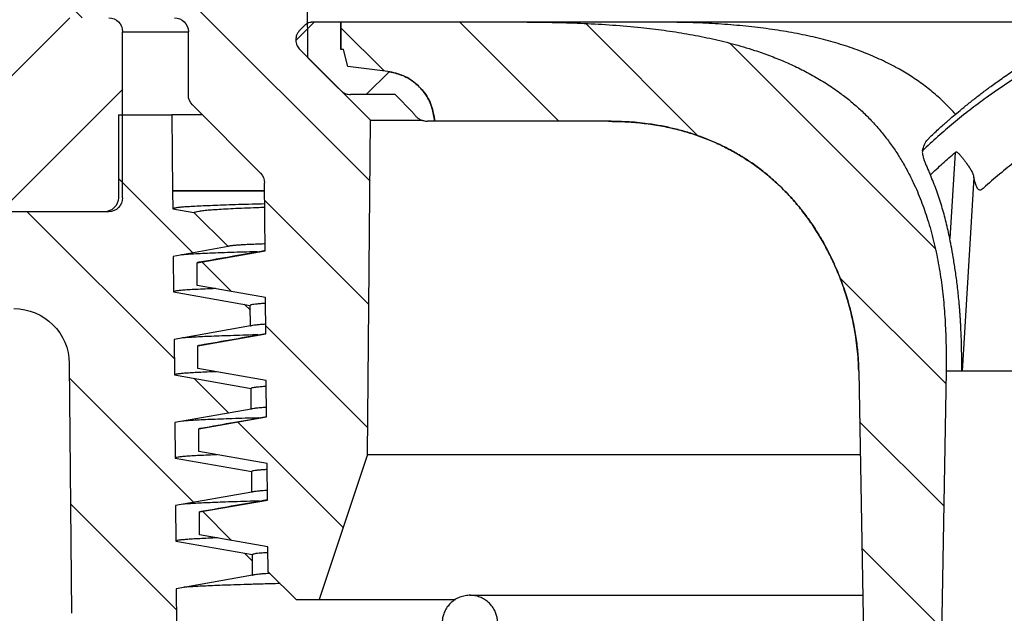
# Model space of a CAD drawing. Units: millimetres. Extents: x 20 to 4220, y -2870 to 3070.
# Drawn here: x 1975 to 2011, y 651 to 672 of the extents above; entities that cross this region are included whole.
import ezdxf

# ---------------------------------------------------------------- set-up
doc = ezdxf.new("R2010")
doc.units = ezdxf.units.MM
doc.layers.get('0').update_dxf_attribs({"lineweight": 15})
doc.layers.add('ARTICLE_NUMBER', color=7, linetype='Continuous')
pattern_1 = [(45, (-161.2392, 1087.7273), (-2.245064, 2.245064), [])]
pattern_2 = [(135, (-161.2392, 1087.7273), (-2.245064, -2.245064), [])]

# ---------------------------------------------------------------- blocks, each defined once
blk = doc.blocks.new('A$C8a512efa')
at = {"linetype": 'Continuous', "lineweight": 0}
h = blk.add_hatch(dxfattribs=at)
h.set_pattern_fill('ANSI31', style=0)
h.set_pattern_definition(pattern_1)
edge = h.paths.add_edge_path(flags=0)
edge.add_line((185.905, 1555.481), (183.998, 1553.574))
edge.add_line((183.998, 1553.574), (183.972, 1550.552))
edge.add_line((183.972, 1550.552), (181.702, 1548.282))
edge.add_line((181.702, 1548.282), (181.808, 1536.211))
edge.add_line((181.808, 1536.211), (183.551, 1530.981))
edge.add_line((183.551, 1530.981), (184.385, 1530.981))
edge.add_line((184.385, 1530.981), (185.402, 1531.981))
edge.add_line((185.402, 1531.981), (185.41, 1532.886))
edge.add_line((185.41, 1532.886), (187.878, 1533.321))
edge.add_line((187.878, 1533.321), (187.878, 1534.141))
edge.add_line((187.878, 1534.141), (185.425, 1534.573))
edge.add_line((185.425, 1534.573), (185.437, 1535.886))
edge.add_line((185.437, 1535.886), (187.904, 1536.321))
edge.add_line((187.904, 1536.321), (187.904, 1537.141))
edge.add_line((187.904, 1537.141), (185.451, 1537.573))
edge.add_line((185.451, 1537.573), (185.463, 1538.886))
edge.add_line((185.463, 1538.886), (187.93, 1539.321))
edge.add_line((187.93, 1539.321), (187.93, 1540.141))
edge.add_line((187.93, 1540.141), (185.477, 1540.573))
edge.add_line((185.477, 1540.573), (185.489, 1541.886))
edge.add_line((185.489, 1541.886), (187.956, 1542.321))
edge.add_line((187.956, 1542.321), (187.956, 1543.141))
edge.add_line((187.956, 1543.141), (185.504, 1543.573))
edge.add_line((185.504, 1543.573), (185.525, 1546.027))
edge.add_arc((186.025, 1546.023), 0.5, 135, 179.5, ccw=False)
edge.add_line((185.671, 1546.376), (188.129, 1548.834))
edge.add_arc((187.776, 1549.188), 0.5, 315, 360)
edge.add_line((188.276, 1549.188), (188.276, 1551.481))
edge.add_arc((188.776, 1551.481), 0.5, 90, 180, ccw=False)
edge.add_line((188.776, 1551.981), (194.151, 1551.981))
edge.add_line((194.151, 1551.981), (194.151, 1555.481))
edge.add_line((194.151, 1555.481), (190.892, 1555.481))
edge.add_arc((190.892, 1555.981), 0.5, 180.5, 270, ccw=False)
edge.add_line((190.392, 1555.976), (190.353, 1560.481))
edge.add_line((190.353, 1560.481), (191.034, 1560.481))
edge.add_arc((191.034, 1560.731), 0.25, 270, 301.0027)
edge.add_arc((190.133, 1562.231), 2, 301.0027, 418.9973)
edge.add_arc((191.034, 1563.731), 0.25, 58.9973, 90)
edge.add_line((191.034, 1563.981), (190.322, 1563.981))
edge.add_line((190.322, 1563.981), (190.318, 1564.485))
edge.add_arc((189.818, 1564.481), 0.5, 0.5, 90)
edge.add_line((189.818, 1564.981), (187.484, 1564.981))
edge.add_arc((187.484, 1564.481), 0.5, 90, 179.5)
edge.add_line((186.984, 1564.485), (186.91, 1555.976))
edge.add_arc((186.41, 1555.981), 0.5, 270, 359.5, ccw=False)
edge.add_line((186.41, 1555.481), (185.905, 1555.481))
h = blk.add_hatch(dxfattribs=at)
h.set_pattern_fill('ANSI31', style=0)
h.set_pattern_definition(pattern_1)
edge = h.paths.add_edge_path(flags=0)
edge.add_line((140.054, 1552.216), (135.748, 1552.216))
edge.add_spline(control_points=[(135.748, 1552.216), (135.459, 1552.216), (135.253, 1552.013), (135.248, 1551.724)], knot_values=[0, 0, 0, 0, 1, 1, 1, 1], weights=[1, 0.808443, 0.808443, 1], degree=3, periodic=0)
edge.add_line((135.248, 1551.724), (135.024, 1537.52))
edge.add_line((135.024, 1537.52), (132.773, 1537.52))
edge.add_line((132.773, 1537.52), (131.69, 1475.852))
edge.add_spline(control_points=[(131.69, 1475.852), (131.662, 1475.472), (131.604, 1474.688), (131.234, 1473.578), (130.671, 1472.559), (129.935, 1471.683), (129.046, 1470.962), (128.016, 1470.416), (126.9, 1470.066), (126.116, 1470.022), (125.735, 1470.001)], knot_values=[0, 0, 0, 0, 1.14689, 2.365501, 3.495497, 4.646355, 5.797214, 6.928292, 8.145832, 9.292748, 9.292748, 9.292748, 9.292748], weights=[1, 1, 1, 1, 1, 1, 1, 1, 1, 1, 1], degree=3, periodic=0)
edge.add_line((125.735, 1470.001), (114.857, 1470.001))
edge.add_spline(control_points=[(114.857, 1470.001), (114.263, 1470.022), (113.049, 1470.064), (111.007, 1470.453), (108.761, 1471.215), (106.436, 1472.498), (104.343, 1474.199), (102.589, 1476.248), (101.247, 1478.54), (100.427, 1480.765), (99.987, 1482.796), (99.913, 1484.008), (99.877, 1484.602)], knot_values=[0, 0, 0, 0, 1.789971, 3.654853, 6.238241, 8.903854, 11.612531, 14.321132, 16.986528, 19.569574, 21.434139, 23.223749, 23.223749, 23.223749, 23.223749], weights=[1, 1, 1, 1, 1, 1, 1, 1, 1, 1, 1, 1, 1], degree=3, periodic=0)
edge.add_line((99.877, 1484.602), (98.684, 1530.159))
edge.add_spline(control_points=[(98.684, 1530.159), (98.632, 1532.158), (96.633, 1532.105), (96.685, 1530.106)], knot_values=[0, 0, 0, 0, 1, 1, 1, 1], weights=[1, 0.333333, 0.333333, 1], degree=3, periodic=0)
edge.add_line((96.685, 1530.106), (97.878, 1484.552))
edge.add_spline(control_points=[(97.878, 1484.552), (97.959, 1483.532), (98.124, 1481.433), (99.122, 1478.338), (100.718, 1475.375), (102.928, 1472.74), (105.619, 1470.6), (108.623, 1469.082), (111.743, 1468.165), (113.846, 1468.055), (114.867, 1468.001)], knot_values=[0, 0, 0, 0, 3.079926, 6.338035, 9.726789, 13.184849, 16.642911, 20.031661, 23.28977, 26.369697, 26.369697, 26.369697, 26.369697], weights=[1, 1, 1, 1, 1, 1, 1, 1, 1, 1, 1], degree=3, periodic=0)
edge.add_line((114.867, 1468.001), (125.846, 1468.001))
edge.add_spline(control_points=[(125.846, 1468.001), (125.978, 1468.016), (126.483, 1468.072), (127.321, 1468.043), (128.554, 1468.728), (129.963, 1468.926), (131.074, 1470.296), (132.277, 1471.004), (132.819, 1472.685), (133.413, 1473.61), (133.695, 1474.825), (133.729, 1475.339), (133.759, 1475.788)], knot_values=[0, 0, 0, 0, 0.409592, 1.571009, 2.497317, 4.6996, 5.639518, 7.832641, 8.717597, 10.969971, 11.169491, 12.550994, 12.550994, 12.550994, 12.550994], weights=[1, 1, 1, 1, 1, 1, 1, 1, 1, 1, 1, 1, 1], degree=3, periodic=0)
edge.add_line((133.759, 1475.788), (134.849, 1533.52))
edge.add_spline(control_points=[(134.849, 1533.52), (134.862, 1534.168), (135.227, 1534.704), (135.827, 1534.95)], knot_values=[0, 0, 0, 0, 1, 1, 1, 1], weights=[1, 0.890687, 0.890687, 1], degree=3, periodic=0)
edge.add_spline(control_points=[(135.827, 1534.95), (135.885, 1534.974), (136.148, 1535.097), (136.549, 1535.45), (136.912, 1536.047), (136.965, 1536.502), (136.991, 1536.727)], knot_values=[0.596659, 0.596659, 0.596659, 0.596659, 0.790139, 1.489735, 2.188164, 2.874291, 2.874291, 2.874291, 2.874291], weights=[1, 1, 1, 1, 1, 1, 1], degree=3, periodic=0)
edge.add_line((136.991, 1536.727), (137.201, 1548.975))
edge.add_spline(control_points=[(137.201, 1548.975), (137.214, 1549.058), (137.239, 1549.224), (137.367, 1549.332), (137.431, 1549.387)], knot_values=[0, 0, 0, 0, 0.251989, 0.503983, 0.503983, 0.503983, 0.503983], weights=[1, 1, 1, 1, 1], degree=3, periodic=0)
edge.add_line((137.431, 1549.387), (137.701, 1549.466))
edge.add_line((137.701, 1549.466), (138.1, 1549.466))
edge.add_line((138.1, 1549.466), (138.371, 1549.387))
edge.add_spline(control_points=[(138.371, 1549.387), (138.435, 1549.332), (138.563, 1549.224), (138.588, 1549.058), (138.6, 1548.975)], knot_values=[0, 0, 0, 0, 0.251993, 0.503983, 0.503983, 0.503983, 0.503983], weights=[1, 1, 1, 1, 1], degree=3, periodic=0)
edge.add_line((138.6, 1548.975), (138.811, 1536.727))
edge.add_spline(control_points=[(138.811, 1536.727), (138.837, 1536.502), (138.89, 1536.047), (139.252, 1535.45), (139.654, 1535.097), (139.916, 1534.974), (139.975, 1534.95)], knot_values=[0, 0, 0, 0, 0.686127, 1.384556, 2.084152, 2.277632, 2.277632, 2.277632, 2.277632], weights=[1, 1, 1, 1, 1, 1, 1], degree=3, periodic=0)
edge.add_spline(control_points=[(139.975, 1534.95), (140.574, 1534.704), (140.94, 1534.168), (140.952, 1533.52)], knot_values=[0, 0, 0, 0, 1, 1, 1, 1], weights=[1, 0.890687, 0.890687, 1], degree=3, periodic=0)
edge.add_line((140.952, 1533.52), (142.042, 1475.788))
edge.add_spline(control_points=[(142.042, 1475.788), (142.073, 1475.339), (142.107, 1474.825), (142.389, 1473.61), (142.983, 1472.685), (143.524, 1471.004), (144.727, 1470.296), (145.838, 1468.926), (147.248, 1468.728), (148.481, 1468.043), (149.318, 1468.072), (149.824, 1468.016), (149.956, 1468.001)], knot_values=[0, 0, 0, 0, 1.381503, 1.581023, 3.833397, 4.718353, 6.911476, 7.851394, 10.053677, 10.979985, 12.141401, 12.550994, 12.550994, 12.550994, 12.550994], weights=[1, 1, 1, 1, 1, 1, 1, 1, 1, 1, 1, 1, 1], degree=3, periodic=0)
edge.add_line((149.956, 1468.001), (160.934, 1468.001))
edge.add_spline(control_points=[(160.934, 1468.001), (161.956, 1468.055), (164.059, 1468.165), (167.178, 1469.082), (170.182, 1470.6), (172.874, 1472.74), (175.084, 1475.375), (176.68, 1478.338), (177.678, 1481.433), (177.843, 1483.532), (177.923, 1484.552)], knot_values=[0, 0, 0, 0, 3.079927, 6.338036, 9.726786, 13.184848, 16.642908, 20.031662, 23.28977, 26.369697, 26.369697, 26.369697, 26.369697], weights=[1, 1, 1, 1, 1, 1, 1, 1, 1, 1, 1], degree=3, periodic=0)
edge.add_line((177.923, 1484.552), (179.116, 1530.106))
edge.add_spline(control_points=[(179.116, 1530.106), (179.169, 1532.105), (177.17, 1532.158), (177.117, 1530.159)], knot_values=[0, 0, 0, 0, 1, 1, 1, 1], weights=[1, 0.333333, 0.333333, 1], degree=3, periodic=0)
edge.add_line((177.117, 1530.159), (175.925, 1484.602))
edge.add_spline(control_points=[(175.925, 1484.602), (175.888, 1484.008), (175.815, 1482.796), (175.375, 1480.765), (174.555, 1478.54), (173.213, 1476.248), (171.459, 1474.199), (169.365, 1472.498), (167.04, 1471.215), (164.794, 1470.453), (162.753, 1470.064), (161.539, 1470.022), (160.944, 1470.001)], knot_values=[0, 0, 0, 0, 1.789611, 3.654176, 6.237222, 8.902618, 11.611219, 14.319896, 16.985509, 19.568896, 21.433778, 23.223749, 23.223749, 23.223749, 23.223749], weights=[1, 1, 1, 1, 1, 1, 1, 1, 1, 1, 1, 1, 1], degree=3, periodic=0)
edge.add_line((160.944, 1470.001), (150.067, 1470.001))
edge.add_spline(control_points=[(150.067, 1470.001), (149.686, 1470.022), (148.902, 1470.066), (147.785, 1470.416), (146.756, 1470.962), (145.867, 1471.683), (145.131, 1472.559), (144.568, 1473.578), (144.197, 1474.688), (144.14, 1475.472), (144.112, 1475.852)], knot_values=[0, 0, 0, 0, 1.146916, 2.364457, 3.495534, 4.646393, 5.797252, 6.927248, 8.145859, 9.292748, 9.292748, 9.292748, 9.292748], weights=[1, 1, 1, 1, 1, 1, 1, 1, 1, 1, 1], degree=3, periodic=0)
edge.add_line((144.112, 1475.852), (143.029, 1537.52))
edge.add_line((143.029, 1537.52), (140.777, 1537.52))
edge.add_line((140.777, 1537.52), (140.553, 1551.724))
edge.add_spline(control_points=[(140.553, 1551.724), (140.549, 1552.013), (140.343, 1552.216), (140.053, 1552.216)], knot_values=[0, 0, 0, 0, 1, 1, 1, 1], weights=[1, 0.808443, 0.808443, 1], degree=3, periodic=0)
h = blk.add_hatch(dxfattribs=at)
h.set_pattern_fill('ANSI31', style=0)
h.set_pattern_definition(pattern_1)
edge = h.paths.add_edge_path(flags=0)
edge.add_line((173.114, 1548.247), (179.388, 1548.247))
edge.add_spline(control_points=[(179.388, 1548.247), (179.421, 1548.457), (179.49, 1548.895), (179.871, 1549.467), (180.419, 1549.897), (180.862, 1549.998), (181.078, 1550.047)], knot_values=[0, 0, 0, 0, 0.645716, 1.341559, 2.046018, 2.716177, 2.716177, 2.716177, 2.716177], weights=[1, 1, 1, 1, 1, 1, 1], degree=3, periodic=0)
edge.add_line((181.078, 1550.047), (182.518, 1550.228))
edge.add_line((182.518, 1550.228), (182.682, 1550.84))
edge.add_line((182.682, 1550.84), (182.771, 1550.84))
edge.add_line((182.771, 1550.84), (182.771, 1551.825))
edge.add_line((182.771, 1551.825), (176.047, 1551.825))
edge.add_spline(control_points=[(176.047, 1551.825), (173.292, 1551.825), (170.464, 1551.664), (167.845, 1550.807), (166.758, 1550.451), (165.696, 1549.953), (164.774, 1549.276), (164.015, 1548.719), (163.341, 1548.025), (162.811, 1547.247), (162.283, 1546.471), (161.884, 1545.599), (161.603, 1544.704), (161.111, 1543.14), (160.944, 1541.471), (160.934, 1539.832), (160.933, 1539.63), (160.934, 1539.427), (160.938, 1539.225)], knot_values=[0, 0, 0, 0, 0.008264, 0.008264, 0.008264, 0.011669, 0.011669, 0.011669, 0.014468, 0.014468, 0.014468, 0.017253, 0.017253, 0.017253, 0.022137, 0.022137, 0.022137, 0.022735, 0.022735, 0.022735, 0.022735], weights=[1, 1, 1, 1, 1, 1, 1, 1, 1, 1, 1, 1, 1, 1, 1, 1, 1, 1, 1], degree=3, periodic=0)
edge.add_line((160.938, 1539.225), (161.898, 1484.216))
edge.add_line((161.898, 1484.216), (163.128, 1484.216))
edge.add_line((163.128, 1484.216), (164.088, 1539.225))
edge.add_spline(control_points=[(164.088, 1539.225), (164.098, 1539.769), (164.158, 1540.314), (164.262, 1540.848), (164.47, 1541.927), (164.858, 1542.987), (165.406, 1543.94), (165.967, 1544.914), (166.721, 1545.805), (167.611, 1546.492), (168.381, 1547.086), (169.275, 1547.543), (170.205, 1547.829), (171.141, 1548.118), (172.135, 1548.247), (173.114, 1548.247)], knot_values=[0, 0, 0, 0, 0.001633, 0.001633, 0.001633, 0.004962, 0.004962, 0.004962, 0.008383, 0.008383, 0.008383, 0.011331, 0.011331, 0.011331, 0.01429, 0.01429, 0.01429, 0.01429], weights=[1, 1, 1, 1, 1, 1, 1, 1, 1, 1, 1, 1, 1, 1, 1, 1], degree=3, periodic=0)
h = blk.add_hatch(dxfattribs=at)
h.set_pattern_fill('ANSI31', angle=90, style=0)
h.set_pattern_definition(pattern_2)
edge = h.paths.add_edge_path(flags=0)
edge.add_line((180.178, 1548.569), (180.818, 1549.21))
edge.add_line((180.818, 1549.21), (182.423, 1549.21))
edge.add_spline(control_points=[(182.423, 1549.21), (182.492, 1549.217), (182.624, 1549.232), (182.727, 1549.316), (182.777, 1549.357)], knot_values=[0, 0, 0, 0, 0.207576, 0.39935, 0.39935, 0.39935, 0.39935], weights=[1, 1, 1, 1, 1], degree=3, periodic=0)
edge.add_line((182.777, 1549.357), (184.252, 1550.832))
edge.add_spline(control_points=[(184.252, 1550.832), (184.295, 1550.886), (184.379, 1550.99), (184.392, 1551.122), (184.398, 1551.186)], knot_values=[0, 0, 0, 0, 0.207572, 0.399351, 0.399351, 0.399351, 0.399351], weights=[1, 1, 1, 1, 1], degree=3, periodic=0)
edge.add_spline(control_points=[(184.398, 1551.186), (184.392, 1551.249), (184.379, 1551.381), (184.295, 1551.485), (184.252, 1551.539)], knot_values=[0, 0, 0, 0, 0.191779, 0.399351, 0.399351, 0.399351, 0.399351], weights=[1, 1, 1, 1, 1], degree=3, periodic=0)
edge.add_line((184.252, 1551.539), (184.054, 1551.737))
edge.add_spline(control_points=[(184.054, 1551.737), (184.054, 1551.737), (184.054, 1551.737), (184.054, 1551.737), (184.024, 1551.761), (183.963, 1551.812), (183.883, 1551.82), (183.842, 1551.825)], knot_values=[-0.00011, -0.00011, -0.00011, -0.00011, 0, 0, 0, 0.115053, 0.239603, 0.239603, 0.239603, 0.239603], weights=[1, 1, 1, 1, 1, 1, 1, 1], degree=3, periodic=0)
edge.add_line((183.842, 1551.825), (182.771, 1551.825))
edge.add_line((182.771, 1551.825), (182.771, 1550.84))
edge.add_line((182.771, 1550.84), (182.682, 1550.84))
edge.add_line((182.682, 1550.84), (182.518, 1550.228))
edge.add_line((182.518, 1550.228), (181.078, 1550.047))
edge.add_spline(control_points=[(181.078, 1550.047), (180.862, 1549.998), (180.419, 1549.897), (179.871, 1549.467), (179.49, 1548.895), (179.421, 1548.456), (179.387, 1548.245), (179.387, 1548.245), (179.387, 1548.245), (179.387, 1548.245)], knot_values=[0, 0, 0, 0, 0.670159, 1.374618, 2.070461, 2.717689, 2.717689, 2.717689, 2.717837, 2.717837, 2.717837, 2.717837], weights=[1, 1, 1, 1, 1, 1, 1, 1, 1, 1], degree=3, periodic=0)
edge.add_line((179.387, 1548.245), (179.645, 1548.245))
edge.add_spline(control_points=[(179.645, 1548.245), (179.757, 1548.262), (179.98, 1548.295), (180.112, 1548.478), (180.178, 1548.569)], knot_values=[0, 0, 0, 0, 0.338474, 0.676954, 0.676954, 0.676954, 0.676954], weights=[1, 1, 1, 1, 1], degree=3, periodic=0)
h = blk.add_hatch(dxfattribs=at)
h.set_pattern_fill('ANSI31', angle=90, style=0)
h.set_pattern_definition(pattern_2)
edge = h.paths.add_edge_path(flags=0)
edge.add_arc((195.151, 1545.481), 0.5, 270, 360)
edge.add_line((195.651, 1545.481), (195.651, 1551.481))
edge.add_arc((195.151, 1551.481), 0.5, 0, 90)
edge.add_line((195.151, 1551.981), (191.151, 1551.981))
edge.add_arc((191.151, 1551.481), 0.5, 90, 180)
edge.add_line((190.651, 1551.481), (190.651, 1545.481))
edge.add_arc((191.151, 1545.481), 0.5, 180, 270)
edge.add_line((191.151, 1544.981), (195.151, 1544.981))
h = blk.add_hatch(dxfattribs=at)
h.set_pattern_fill('ANSI31', style=0)
h.set_pattern_definition(pattern_1)
edge = h.paths.add_edge_path(flags=0)
edge.add_line((185.936, 1529.6), (185.411, 1469.45))
edge.add_arc((183.411, 1469.468), 2, 345, 359.5, ccw=False)
edge.add_line((185.343, 1468.95), (180.725, 1451.713))
edge.add_arc((186.52, 1450.161), 6, 165, 179.5)
edge.add_line((180.52, 1450.213), (180.492, 1446.981))
edge.add_line((180.492, 1446.981), (179.942, 1446.981))
edge.add_line((179.942, 1446.981), (180.467, 1446.888))
edge.add_line((180.467, 1446.888), (180.467, 1445.573))
edge.add_line((180.467, 1445.573), (177.708, 1445.087))
edge.add_line((177.708, 1445.087), (177.702, 1444.371))
edge.add_line((177.702, 1444.371), (180.441, 1443.888))
edge.add_line((180.441, 1443.888), (180.441, 1442.573))
edge.add_line((180.441, 1442.573), (177.682, 1442.087))
edge.add_line((177.682, 1442.087), (177.676, 1441.371))
edge.add_line((177.676, 1441.371), (180.416, 1440.888))
edge.add_line((180.416, 1440.888), (180.416, 1439.573))
edge.add_line((180.416, 1439.573), (177.656, 1439.087))
edge.add_line((177.656, 1439.087), (177.65, 1438.371))
edge.add_line((177.65, 1438.371), (180.39, 1437.888))
edge.add_line((180.39, 1437.888), (180.39, 1436.573))
edge.add_line((180.39, 1436.573), (177.63, 1436.087))
edge.add_line((177.63, 1436.087), (177.624, 1435.481))
edge.add_line((177.624, 1435.481), (175.122, 1435.481))
edge.add_line((175.122, 1435.481), (174.877, 1435.231))
edge.add_line((174.877, 1435.231), (174.892, 1433.472))
edge.add_arc((175.892, 1433.481), 1, 180.5, 270)
edge.add_line((175.892, 1432.481), (176.342, 1432.481))
edge.add_arc((176.342, 1431.481), 1, 0.5, 90, ccw=False)
edge.add_line((177.342, 1431.49), (177.382, 1426.893))
edge.add_arc((183.382, 1426.946), 6, 180.5, 208.755)
edge.add_line((178.122, 1424.059), (188.127, 1405.826))
edge.add_arc((186.374, 1404.864), 2, 0.5, 28.755, ccw=False)
edge.add_line((188.374, 1404.881), (188.901, 1344.481))
edge.add_line((188.901, 1344.481), (191.293, 1344.481))
edge.add_line((191.293, 1344.481), (192.799, 1350.099))
edge.add_arc((189.901, 1350.876), 3, 345, 360)
edge.add_line((192.901, 1350.876), (192.901, 1404.943))
edge.add_arc((186.901, 1404.943), 6, 0, 28.755)
edge.add_line((192.161, 1407.829), (192.011, 1408.103))
edge.add_line((192.011, 1408.103), (189, 1467.118))
edge.add_arc((183.204, 1468.671), 6, 345, 359.5)
edge.add_line((189.204, 1468.619), (189.396, 1490.582))
edge.add_line((189.396, 1490.582), (189.596, 1490.58))
edge.add_line((189.596, 1490.58), (189.665, 1498.58))
edge.add_line((189.665, 1498.58), (189.465, 1498.582))
edge.add_line((189.465, 1498.582), (189.585, 1512.24))
edge.add_line((189.585, 1512.24), (189.785, 1512.238))
edge.add_line((189.785, 1512.238), (189.79, 1512.822))
edge.add_line((189.79, 1512.822), (189.59, 1512.824))
edge.add_line((189.59, 1512.824), (189.702, 1525.663))
edge.add_arc((191.702, 1525.645), 2, 135, 179.5, ccw=False)
edge.add_line((190.287, 1527.059), (191.615, 1528.387))
edge.add_arc((189.494, 1530.508), 3, 315, 359.5)
edge.add_line((192.494, 1530.482), (192.572, 1539.498))
edge.add_arc((194.572, 1539.481), 2, 90, 179.5, ccw=False)
edge.add_line((194.572, 1541.481), (196.251, 1541.481))
edge.add_arc((196.251, 1543.481), 2, 270, 360)
edge.add_line((198.251, 1543.481), (198.251, 1548.481))
edge.add_line((198.251, 1548.481), (195.801, 1548.481))
edge.add_line((195.801, 1548.481), (195.801, 1545.481))
edge.add_arc((195.301, 1545.481), 0.5, 270, 360, ccw=False)
edge.add_line((195.301, 1544.981), (191.301, 1544.981))
edge.add_arc((191.301, 1545.481), 0.5, 180, 270, ccw=False)
edge.add_line((190.801, 1545.481), (190.801, 1548.481))
edge.add_line((190.801, 1548.481), (188.875, 1548.481))
edge.add_line((188.875, 1548.481), (188.851, 1545.731))
edge.add_line((188.851, 1545.731), (188.845, 1545.725))
edge.add_line((188.845, 1545.725), (188.84, 1545.089))
edge.add_line((188.84, 1545.089), (188.074, 1544.954))
edge.add_line((188.074, 1544.954), (186.84, 1543.72))
edge.add_line((186.84, 1543.72), (188.821, 1543.37))
edge.add_line((188.821, 1543.37), (188.81, 1542.089))
edge.add_line((188.81, 1542.089), (186.041, 1541.601))
edge.add_line((186.041, 1541.601), (186.034, 1540.857))
edge.add_line((186.034, 1540.857), (188.79, 1540.37))
edge.add_line((188.79, 1540.37), (188.779, 1539.089))
edge.add_line((188.779, 1539.089), (186.015, 1538.602))
edge.add_line((186.015, 1538.602), (186.008, 1537.856))
edge.add_line((186.008, 1537.856), (188.763, 1537.371))
edge.add_line((188.763, 1537.371), (188.752, 1536.089))
edge.add_line((188.752, 1536.089), (185.988, 1535.602))
edge.add_line((185.988, 1535.602), (185.982, 1534.857))
edge.add_line((185.982, 1534.857), (188.741, 1534.371))
edge.add_line((188.741, 1534.371), (188.73, 1533.089))
edge.add_line((188.73, 1533.089), (185.962, 1532.601))
edge.add_line((185.962, 1532.601), (185.956, 1531.858))
edge.add_line((185.956, 1531.858), (188.72, 1531.37))
edge.add_line((188.72, 1531.37), (188.708, 1530.089))
edge.add_line((188.708, 1530.089), (185.936, 1529.6))
at = {"color": 7, "linetype": 'Continuous', "lineweight": 30}
for p, q in [((183.998, 1553.574), (183.972, 1550.552)), ((176.047, 1551.825), (182.771, 1551.825)), ((176.064, 1551.825), (182.771, 1551.825)), ((182.771, 1550.84), (182.771, 1551.825)), ((182.771, 1551.825), (183.842, 1551.825)), ((182.771, 1551.825), (182.771, 1550.84)), ((184.252, 1551.539), (184.054, 1551.737)), ((188.276, 1549.188), (188.276, 1551.481)), ((190.651, 1551.481), (188.276, 1551.481)), ((190.651, 1545.481), (190.651, 1551.481)), ((182.518, 1550.228), (182.682, 1550.84)), ((182.682, 1550.84), (182.771, 1550.84)), ((182.777, 1549.357), (184.252, 1550.832)), ((181.702, 1548.282), (183.972, 1550.552)), ((181.078, 1550.047), (182.518, 1550.228)), ((158.456, 1549.802), (159.201, 1549.3)), ((159.201, 1549.3), (159.485, 1549.098)), ((180.178, 1548.569), (180.818, 1549.21)), ((180.818, 1549.21), (182.423, 1549.21)), ((185.671, 1546.376), (188.129, 1548.834)), ((173.114, 1548.247), (172.986, 1548.243)), ((173.069, 1548.245), (179.387, 1548.245)), ((173.114, 1548.247), (179.388, 1548.247)), ((179.387, 1548.245), (179.645, 1548.245)), ((181.702, 1548.282), (179.829, 1548.282)), ((181.808, 1536.211), (181.702, 1548.282)), ((187.776, 1548.481), (188.875, 1548.481)), ((188.875, 1548.481), (188.851, 1545.731)), ((190.801, 1548.481), (188.875, 1548.481)), ((190.801, 1548.481), (190.801, 1545.481)), ((160.606, 1547.124), (160.596, 1547.132)), ((160.606, 1547.124), (160.803, 1544.009)), ((159.933, 1546.219), (160.362, 1539.225)), ((185.504, 1543.573), (185.525, 1546.027)), ((185.522, 1545.731), (188.851, 1545.731)), ((188.845, 1545.725), (188.84, 1545.089)), ((188.851, 1545.731), (188.845, 1545.725)), ((188.84, 1545.089), (188.074, 1544.954)), ((188.074, 1544.954), (186.84, 1543.72)), ((191.151, 1544.981), (195.151, 1544.981)), ((191.301, 1544.981), (195.301, 1544.981)), ((186.84, 1543.72), (188.821, 1543.37)), ((187.956, 1543.141), (185.504, 1543.573)), ((188.821, 1543.37), (188.81, 1542.089)), ((187.956, 1542.321), (187.956, 1543.141)), ((185.489, 1541.886), (187.956, 1542.321)), ((185.477, 1540.573), (185.489, 1541.886)), ((188.81, 1542.089), (186.041, 1541.601)), ((186.034, 1540.857), (186.041, 1541.601)), ((186.034, 1540.857), (188.79, 1540.37)), ((187.93, 1540.141), (185.477, 1540.573)), ((187.93, 1539.321), (187.93, 1540.141)), ((188.79, 1540.37), (188.779, 1539.089)), ((192.572, 1539.498), (192.494, 1530.482)), ((160.362, 1539.225), (160.938, 1539.225)), ((160.938, 1539.225), (161.898, 1484.216)), ((164.088, 1539.225), (163.128, 1484.216)), ((164.091, 1539.275), (164.088, 1539.225)), ((185.463, 1538.886), (187.93, 1539.321)), ((188.779, 1539.089), (186.015, 1538.602)), ((185.451, 1537.573), (185.463, 1538.886)), ((186.008, 1537.856), (186.015, 1538.602)), ((186.008, 1537.856), (188.763, 1537.371)), ((187.904, 1537.141), (185.451, 1537.573)), ((188.763, 1537.371), (188.752, 1536.089)), ((187.904, 1536.321), (187.904, 1537.141)), ((181.808, 1536.211), (164.036, 1536.211)), ((181.808, 1536.211), (183.551, 1530.981)), ((185.437, 1535.886), (187.904, 1536.321)), ((185.425, 1534.573), (185.437, 1535.886)), ((188.752, 1536.089), (185.988, 1535.602)), ((185.982, 1534.857), (185.988, 1535.602)), ((185.982, 1534.857), (188.741, 1534.371)), ((187.878, 1534.141), (185.425, 1534.573)), ((187.878, 1533.321), (187.878, 1534.141)), ((188.741, 1534.371), (188.73, 1533.089)), ((185.41, 1532.886), (187.878, 1533.321)), ((188.73, 1533.089), (185.962, 1532.601)), ((185.402, 1531.981), (185.41, 1532.886)), ((185.956, 1531.858), (185.962, 1532.601)), ((185.402, 1531.981), (184.385, 1530.981)), ((185.956, 1531.858), (188.72, 1531.37)), ((188.72, 1531.37), (188.708, 1530.089)), ((178.117, 1531.132), (163.947, 1531.132)), ((183.551, 1530.981), (178.642, 1530.981)), ((184.385, 1530.981), (183.551, 1530.981))]:
    blk.add_line(p, q, dxfattribs=at)
for centre, radius, start, end in [((188.776, 1551.481), 0.5, 90, 180), ((191.151, 1551.481), 0.5, 90, 180), ((187.776, 1549.188), 0.5, 315, 0), ((186.025, 1546.023), 0.5, 135, 179.5), ((191.151, 1545.481), 0.5, 180, 270), ((191.301, 1545.481), 0.5, 180, 270), ((194.572, 1539.481), 2, 90, 179.5)]:
    blk.add_arc(centre, radius, start, end, dxfattribs=at)
for points, knots in [([(161.513, 1547.68), (161.457, 1547.733), (161.341, 1547.843), (161.17, 1547.998), (161.014, 1548.139), (160.887, 1548.251), (160.739, 1548.38), (160.547, 1548.543), (160.28, 1548.764), (159.985, 1549.002), (159.673, 1549.244), (159.405, 1549.444), (159.172, 1549.614), (158.965, 1549.761), (158.74, 1549.918), (158.51, 1550.074), (158.297, 1550.215), (158.107, 1550.339), (157.937, 1550.447), (157.782, 1550.544), (157.636, 1550.634), (157.482, 1550.728), (157.307, 1550.832), (157.109, 1550.949), (156.876, 1551.082), (156.628, 1551.222), (156.373, 1551.361), (156.135, 1551.487), (155.915, 1551.602), (155.638, 1551.743), (155.27, 1551.925), (154.827, 1552.134), (154.375, 1552.339), (153.921, 1552.535), (153.464, 1552.724), (153.012, 1552.902), (152.656, 1553.036), (152.366, 1553.142), (152.142, 1553.222), (151.917, 1553.301), (151.706, 1553.373), (151.517, 1553.436), (151.327, 1553.498), (151.116, 1553.566), (150.861, 1553.646), (150.582, 1553.731), (150.291, 1553.817), (150.019, 1553.894), (149.771, 1553.963), (149.564, 1554.019), (149.39, 1554.065), (149.233, 1554.106), (149.054, 1554.152), (148.859, 1554.2), (148.646, 1554.252), (148.429, 1554.304), (148.206, 1554.355), (147.994, 1554.403), (147.808, 1554.444), (147.654, 1554.477), (147.524, 1554.505), (147.407, 1554.529), (147.295, 1554.552), (147.184, 1554.574), (147.061, 1554.599), (146.922, 1554.626), (146.762, 1554.657), (146.584, 1554.69), (146.382, 1554.727), (146.153, 1554.768), (145.912, 1554.809), (145.647, 1554.853), (145.371, 1554.897), (145.086, 1554.94), (144.824, 1554.978), (144.579, 1555.012), (144.329, 1555.046), (144.054, 1555.081), (143.758, 1555.117), (143.495, 1555.147), (143.271, 1555.172), (143.135, 1555.186), (143.059, 1555.194), (143.047, 1555.195)], [0, 0, 0, 0, 0.010959, 0.022881, 0.032892, 0.040991, 0.04718, 0.061038, 0.07709, 0.096876, 0.115447, 0.133769, 0.144981, 0.156907, 0.170356, 0.184568, 0.19695, 0.207291, 0.21739, 0.226057, 0.233714, 0.242398, 0.252393, 0.263715, 0.276754, 0.291734, 0.304888, 0.318433, 0.330303, 0.34089, 0.363918, 0.390426, 0.412663, 0.436743, 0.463295, 0.48557, 0.508453, 0.519612, 0.531344, 0.543685, 0.555073, 0.564346, 0.573357, 0.584805, 0.597357, 0.613164, 0.628394, 0.642631, 0.655458, 0.666904, 0.674724, 0.682466, 0.691219, 0.702352, 0.712739, 0.72402, 0.735979, 0.747149, 0.756783, 0.764635, 0.770905, 0.77682, 0.782591, 0.788219, 0.793887, 0.801523, 0.809633, 0.81849, 0.828848, 0.840752, 0.853662, 0.865901, 0.881497, 0.896071, 0.909622, 0.921691, 0.93367, 0.948014, 0.963784, 0.979091, 0.98845, 0.99808, 1, 1, 1, 1]), ([(145.567, 1551.848), (145.767, 1551.817), (146.222, 1551.748), (146.918, 1551.623), (147.641, 1551.479), (148.317, 1551.33), (148.946, 1551.178), (149.53, 1551.025), (150.072, 1550.873), (150.558, 1550.728), (150.989, 1550.591), (151.37, 1550.465), (151.719, 1550.345), (152.046, 1550.227), (152.364, 1550.109), (152.682, 1549.986), (153.003, 1549.857), (153.356, 1549.711), (153.741, 1549.544), (154.158, 1549.355), (154.578, 1549.156), (155, 1548.946), (155.424, 1548.724), (155.854, 1548.489), (156.297, 1548.234), (156.77, 1547.948), (157.275, 1547.623), (157.811, 1547.257), (158.368, 1546.849), (158.942, 1546.394), (159.367, 1546.041), (159.593, 1545.831), (159.629, 1545.797)], [0, 0, 0, 0, 0.040272, 0.091677, 0.140259, 0.186023, 0.228231, 0.267731, 0.30453, 0.338634, 0.36681, 0.392848, 0.41675, 0.438719, 0.460515, 0.482555, 0.504837, 0.52736, 0.556373, 0.585772, 0.615555, 0.645718, 0.676259, 0.707175, 0.739319, 0.773736, 0.812219, 0.853171, 0.896576, 0.942418, 0.990683, 1, 1, 1, 1]), ([(155.471, 1551.825), (155.535, 1551.825), (156.019, 1551.825), (156.9, 1551.825), (158.112, 1551.825), (159.287, 1551.825), (160.427, 1551.825), (161.53, 1551.825), (162.601, 1551.825), (163.648, 1551.825), (164.666, 1551.825), (165.653, 1551.825), (166.602, 1551.825), (167.512, 1551.825), (168.377, 1551.825), (169.196, 1551.825), (169.967, 1551.825), (170.699, 1551.825), (171.151, 1551.825), (171.377, 1551.825)], [0, 0, 0, 0, 0.009493, 0.071859, 0.134295, 0.19683, 0.258149, 0.319414, 0.380705, 0.442103, 0.504628, 0.567051, 0.62946, 0.69194, 0.75452, 0.815888, 0.877203, 0.938546, 1, 1, 1, 1]), ([(160.593, 1548.503), (160.716, 1548.634), (160.964, 1548.901), (161.371, 1549.264), (161.803, 1549.604), (162.262, 1549.915), (162.776, 1550.217), (163.35, 1550.504), (163.988, 1550.771), (164.661, 1551.005), (165.373, 1551.208), (166.124, 1551.38), (166.916, 1551.523), (167.742, 1551.637), (168.602, 1551.723), (169.497, 1551.783), (170.426, 1551.818), (171.056, 1551.822), (171.377, 1551.825)], [0, 0, 0, 0, 0.044562, 0.090139, 0.136206, 0.182984, 0.230674, 0.288294, 0.34769, 0.409081, 0.472652, 0.539921, 0.609745, 0.682225, 0.75744, 0.835449, 0.916293, 1, 1, 1, 1]), ([(176.047, 1551.825), (175.705, 1551.823), (175.02, 1551.819), (173.994, 1551.786), (172.968, 1551.727), (172.008, 1551.643), (171.113, 1551.536), (170.284, 1551.408), (169.461, 1551.248), (168.646, 1551.052), (167.929, 1550.84), (167.308, 1550.623), (166.781, 1550.412), (166.26, 1550.175), (165.749, 1549.908), (165.25, 1549.61), (164.802, 1549.303), (164.403, 1548.994), (164.051, 1548.688), (163.713, 1548.361), (163.392, 1548.01), (163.089, 1547.638), (162.81, 1547.254), (162.556, 1546.857), (162.326, 1546.452), (162.079, 1545.962), (161.831, 1545.381), (161.585, 1544.675), (161.377, 1543.923), (161.209, 1543.128), (161.085, 1542.318), (160.999, 1541.496), (160.949, 1540.665), (160.93, 1539.907), (160.935, 1539.427), (160.938, 1539.225)], [0, 0, 0, 0, 0.0447421, 0.0894986, 0.1342462, 0.1789761, 0.2154828, 0.2520436, 0.2885984, 0.3251122, 0.3615795, 0.3863099, 0.4110507, 0.4357757, 0.4610969, 0.4864373, 0.5117513, 0.5320456, 0.5523545, 0.5726471, 0.5935387, 0.6144483, 0.6353408, 0.6556283, 0.675931, 0.6962212, 0.7273503, 0.7584841, 0.7938667, 0.8292893, 0.8646899, 0.900957, 0.9372441, 0.9735203, 1, 1, 1, 1]), ([(171.377, 1551.825), (171.591, 1551.825), (172.018, 1551.825), (172.604, 1551.825), (173.149, 1551.825), (173.647, 1551.825), (174.101, 1551.825), (174.508, 1551.825), (174.869, 1551.825), (175.182, 1551.825), (175.448, 1551.825), (175.666, 1551.825), (175.836, 1551.825), (175.957, 1551.825), (176.033, 1551.825), (176.042, 1551.825), (176.047, 1551.825)], [0, 0, 0, 0, 0.071464, 0.142854, 0.214263, 0.285738, 0.357142, 0.428532, 0.5, 0.571445, 0.64283, 0.714248, 0.78573, 0.857132, 0.928525, 1, 1, 1, 1]), ([(184.054, 1551.737), (184.037, 1551.751), (184.003, 1551.779), (183.933, 1551.816), (183.877, 1551.821), (183.842, 1551.825)], [0, 0, 0, 0, 0.2833874, 0.5581579, 1, 1, 1, 1]), ([(184.252, 1551.539), (184.275, 1551.51), (184.321, 1551.454), (184.371, 1551.364), (184.39, 1551.272), (184.396, 1551.214), (184.398, 1551.186)], [0, 0, 0, 0, 0.283915, 0.559025, 0.776805, 1, 1, 1, 1]), ([(184.398, 1551.186), (184.395, 1551.149), (184.388, 1551.076), (184.358, 1550.978), (184.306, 1550.9), (184.27, 1550.855), (184.252, 1550.832)], [0, 0, 0, 0, 0.283204, 0.557807, 0.776246, 1, 1, 1, 1]), ([(181.078, 1550.047), (180.996, 1550.029), (180.834, 1549.992), (180.594, 1549.922), (180.366, 1549.822), (180.156, 1549.684), (179.967, 1549.519), (179.787, 1549.321), (179.627, 1549.09), (179.504, 1548.822), (179.433, 1548.536), (179.403, 1548.342), (179.387, 1548.245)], [0, 0, 0, 0, 0.093837, 0.186852, 0.279289, 0.372382, 0.46634, 0.560626, 0.671054, 0.780274, 0.889556, 1, 1, 1, 1]), ([(179.388, 1548.247), (179.401, 1548.329), (179.427, 1548.494), (179.481, 1548.737), (179.568, 1548.971), (179.691, 1549.188), (179.844, 1549.388), (180.03, 1549.58), (180.25, 1549.754), (180.51, 1549.893), (180.791, 1549.982), (180.982, 1550.026), (181.078, 1550.047)], [0, 0, 0, 0, 0.093771, 0.186732, 0.279209, 0.372386, 0.466395, 0.560672, 0.671023, 0.780156, 0.88948, 1, 1, 1, 1]), ([(182.777, 1549.357), (182.748, 1549.333), (182.692, 1549.287), (182.601, 1549.238), (182.509, 1549.219), (182.452, 1549.213), (182.423, 1549.21)], [0, 0, 0, 0, 0.283204, 0.557807, 0.776246, 1, 1, 1, 1]), ([(159.485, 1549.098), (159.685, 1548.951), (160.085, 1548.656), (160.667, 1548.186), (161.239, 1547.697), (161.606, 1547.353), (161.79, 1547.181)], [0, 0, 0, 0, 0.249418, 0.499242, 0.749445, 1, 1, 1, 1]), ([(164.088, 1539.225), (164.092, 1539.36), (164.101, 1539.632), (164.137, 1540.038), (164.189, 1540.444), (164.266, 1540.893), (164.374, 1541.381), (164.52, 1541.905), (164.696, 1542.426), (164.901, 1542.942), (165.137, 1543.449), (165.401, 1543.941), (165.692, 1544.415), (166.011, 1544.87), (166.362, 1545.31), (166.746, 1545.73), (167.163, 1546.129), (167.582, 1546.477), (167.998, 1546.778), (168.404, 1547.037), (168.829, 1547.274), (169.272, 1547.486), (169.733, 1547.674), (170.2, 1547.833), (170.672, 1547.964), (171.146, 1548.069), (171.712, 1548.163), (172.368, 1548.233), (172.866, 1548.242), (173.114, 1548.247)], [0, 0, 0, 0, 0.028621, 0.057243, 0.0860842, 0.1149257, 0.1531891, 0.1914802, 0.229744, 0.2690616, 0.3084094, 0.3477236, 0.3867315, 0.4257736, 0.4647763, 0.5052891, 0.5458482, 0.5863561, 0.6201551, 0.6539843, 0.6877834, 0.722705, 0.7576594, 0.7925842, 0.8267405, 0.8609231, 0.895084, 0.9475384, 1, 1, 1, 1]), ([(172.986, 1548.243), (172.81, 1548.24), (172.425, 1548.233), (171.839, 1548.178), (171.237, 1548.088), (170.662, 1547.964), (170.117, 1547.808), (169.6, 1547.624), (169.112, 1547.414), (168.648, 1547.178), (168.182, 1546.902), (167.717, 1546.581), (167.259, 1546.214), (166.834, 1545.819), (166.442, 1545.402), (166.082, 1544.964), (165.732, 1544.477), (165.398, 1543.942), (165.089, 1543.358), (164.823, 1542.762), (164.599, 1542.158), (164.418, 1541.555), (164.277, 1540.957), (164.176, 1540.37), (164.11, 1539.81), (164.097, 1539.446), (164.091, 1539.275)], [0, 0, 0, 0, 0.037489, 0.082342, 0.125585, 0.167391, 0.207925, 0.246649, 0.284437, 0.321419, 0.35771, 0.400155, 0.44192, 0.483126, 0.523868, 0.564213, 0.604203, 0.651741, 0.698782, 0.745275, 0.791139, 0.836262, 0.87973, 0.922213, 0.963558, 1, 1, 1, 1]), ([(180.178, 1548.569), (180.154, 1548.535), (180.106, 1548.469), (180.025, 1548.378), (179.92, 1548.305), (179.789, 1548.266), (179.694, 1548.252), (179.645, 1548.245)], [0, 0, 0, 0, 0.19259, 0.378407, 0.5574, 0.773609, 1, 1, 1, 1]), ([(161.789, 1547.181), (161.767, 1547.257), (161.721, 1547.411), (161.625, 1547.572), (161.538, 1547.649), (161.509, 1547.675)], [0, 0, 0, 0, 0.395017, 0.791833, 1, 1, 1, 1]), ([(161.79, 1547.181), (161.792, 1547.163), (161.797, 1547.128), (161.788, 1547.055), (161.768, 1546.967), (161.735, 1546.863), (161.691, 1546.745), (161.637, 1546.611), (161.574, 1546.466), (161.527, 1546.363), (161.503, 1546.312)], [0, 0, 0, 0, 0.122789, 0.242905, 0.362533, 0.483951, 0.610536, 0.73778, 0.869224, 1, 1, 1, 1]), ([(160.596, 1547.132), (160.593, 1547.133), (160.587, 1547.137), (160.572, 1547.139), (160.555, 1547.137), (160.536, 1547.127), (160.511, 1547.108), (160.48, 1547.079), (160.444, 1547.039), (160.406, 1546.995), (160.358, 1546.938), (160.301, 1546.867), (160.239, 1546.787), (160.172, 1546.695), (160.1, 1546.591), (160.028, 1546.472), (159.965, 1546.347), (159.944, 1546.263), (159.933, 1546.219)], [0, 0, 0, 0, 0.009194, 0.018335, 0.03782, 0.053781, 0.073154, 0.117828, 0.160037, 0.204199, 0.259165, 0.340493, 0.421716, 0.50283, 0.615125, 0.735366, 0.863628, 1, 1, 1, 1]), ([(161.503, 1546.312), (161.356, 1546.451), (161.063, 1546.728), (160.758, 1546.992), (160.606, 1547.124)], [0, 0, 0, 0, 0.49998, 1, 1, 1, 1]), ([(159.633, 1545.801), (159.647, 1545.788), (159.677, 1545.763), (159.722, 1545.761), (159.765, 1545.782), (159.806, 1545.829), (159.849, 1545.909), (159.894, 1546.034), (159.92, 1546.157), (159.933, 1546.219)], [0, 0, 0, 0, 0.111305, 0.232746, 0.357845, 0.478183, 0.601097, 0.797297, 1, 1, 1, 1]), ([(160.803, 1544.009), (160.845, 1544.207), (160.929, 1544.602), (161.09, 1545.185), (161.276, 1545.758), (161.428, 1546.127), (161.503, 1546.312)], [0, 0, 0, 0, 0.248487, 0.496956, 0.748489, 1, 1, 1, 1]), ([(185.522, 1545.725), (185.601, 1545.725), (185.849, 1545.725), (186.228, 1545.725), (186.659, 1545.725), (187.051, 1545.725), (187.405, 1545.725), (187.72, 1545.725), (187.996, 1545.725), (188.234, 1545.725), (188.434, 1545.725), (188.596, 1545.725), (188.704, 1545.725), (188.773, 1545.725), (188.814, 1545.725), (188.84, 1545.725), (188.844, 1545.725), (188.845, 1545.725)], [0, 0, 0, 0, 0.035664, 0.111876, 0.188619, 0.265378, 0.342121, 0.41819, 0.494273, 0.570342, 0.64694, 0.723552, 0.800149, 0.850079, 0.900009, 0.950004, 1, 1, 1, 1]), ([(188.074, 1544.954), (188.071, 1544.956), (188.064, 1544.958), (188.007, 1544.976), (187.91, 1544.999), (187.766, 1545.024), (187.569, 1545.045), (187.317, 1545.062), (187.015, 1545.081), (186.664, 1545.099), (186.262, 1545.117), (185.88, 1545.133), (185.615, 1545.143), (185.517, 1545.146)], [0, 0, 0, 0, 0.093315, 0.186693, 0.280074, 0.373416, 0.466702, 0.562163, 0.657696, 0.753252, 0.848785, 0.944246, 1, 1, 1, 1]), ([(185.518, 1545.262), (185.674, 1545.258), (186.009, 1545.249), (186.47, 1545.236), (186.914, 1545.221), (187.312, 1545.207), (187.667, 1545.192), (187.978, 1545.178), (188.243, 1545.163), (188.461, 1545.148), (188.63, 1545.134), (188.75, 1545.115), (188.826, 1545.094), (188.835, 1545.091), (188.84, 1545.089)], [0, 0, 0, 0, 0.071848, 0.155144, 0.238441, 0.321737, 0.405033, 0.490029, 0.575024, 0.66002, 0.745015, 0.830012, 0.915008, 1, 1, 1, 1]), ([(160.362, 1539.225), (160.362, 1539.225), (160.363, 1539.226), (160.364, 1539.232), (160.365, 1539.245), (160.366, 1539.269), (160.367, 1539.299), (160.368, 1539.329), (160.368, 1539.362), (160.368, 1539.396), (160.369, 1539.438), (160.369, 1539.482), (160.369, 1539.528), (160.37, 1539.582), (160.37, 1539.65), (160.371, 1539.738), (160.374, 1539.973), (160.383, 1540.348), (160.398, 1540.734), (160.413, 1540.993), (160.421, 1541.127), (160.43, 1541.26), (160.44, 1541.394), (160.451, 1541.528), (160.475, 1541.81), (160.517, 1542.222), (160.585, 1542.746), (160.657, 1543.216), (160.73, 1543.632), (160.78, 1543.889), (160.803, 1544.009)], [0, 0, 0, 0, 0.000869, 0.001898, 0.004639, 0.009921, 0.017249, 0.023743, 0.028772, 0.037571, 0.044925, 0.054802, 0.065301, 0.07299, 0.088739, 0.107077, 0.128004, 0.234474, 0.339856, 0.367463, 0.395104, 0.42278, 0.450492, 0.478239, 0.506021, 0.625954, 0.735277, 0.834023, 0.922241, 1, 1, 1, 1]), ([(185.506, 1543.818), (185.574, 1543.815), (185.748, 1543.809), (185.984, 1543.8), (186.22, 1543.789), (186.418, 1543.778), (186.58, 1543.766), (186.694, 1543.756), (186.77, 1543.746), (186.816, 1543.738), (186.842, 1543.729), (186.841, 1543.723), (186.84, 1543.72)], [0, 0, 0, 0, 0.074949, 0.189025, 0.303079, 0.417925, 0.532793, 0.647639, 0.735649, 0.823659, 0.911829, 1, 1, 1, 1]), ([(187.886, 1543.166), (187.474, 1543.239), (186.68, 1543.379), (185.886, 1543.519), (185.504, 1543.587)], [0, 0, 0, 0, 0.518304, 1, 1, 1, 1]), ([(185.793, 1543.536), (185.919, 1543.532), (186.214, 1543.524), (186.648, 1543.511), (187.097, 1543.495), (187.505, 1543.48), (187.861, 1543.464), (188.16, 1543.448), (188.388, 1543.434), (188.491, 1543.425), (188.534, 1543.421)], [0, 0, 0, 0, 0.09125, 0.21489, 0.352221, 0.489547, 0.626869, 0.764189, 0.901511, 1, 1, 1, 1]), ([(187.956, 1543.141), (187.953, 1543.146), (187.947, 1543.154), (187.901, 1543.163), (187.881, 1543.166)], [0, 0, 0, 0, 0.582721, 1, 1, 1, 1]), ([(187.302, 1542.205), (187.364, 1542.203), (187.565, 1542.195), (187.848, 1542.183), (188.151, 1542.167), (188.394, 1542.151), (188.583, 1542.136), (188.715, 1542.12), (188.796, 1542.105), (188.805, 1542.094), (188.81, 1542.089)], [0, 0, 0, 0, 0.060798, 0.196351, 0.331902, 0.467456, 0.600598, 0.73374, 0.866871, 1, 1, 1, 1]), ([(185.487, 1541.673), (185.503, 1541.672), (185.593, 1541.666), (185.72, 1541.656), (185.865, 1541.642), (185.965, 1541.628), (186.029, 1541.614), (186.037, 1541.605), (186.041, 1541.601)], [0, 0, 0, 0, 0.041053, 0.230758, 0.423028, 0.615379, 0.80773, 1, 1, 1, 1]), ([(186.034, 1540.857), (186.03, 1540.861), (186.023, 1540.871), (185.959, 1540.885), (185.859, 1540.899), (185.716, 1540.913), (185.589, 1540.923), (185.499, 1540.929), (185.481, 1540.93)], [0, 0, 0, 0, 0.191959, 0.383918, 0.57653, 0.769142, 0.9515, 1, 1, 1, 1]), ([(187.86, 1540.166), (187.448, 1540.239), (186.654, 1540.379), (185.86, 1540.519), (185.478, 1540.587)], [0, 0, 0, 0, 0.51834, 1, 1, 1, 1]), ([(185.766, 1540.536), (185.829, 1540.534), (186.068, 1540.528), (186.436, 1540.517), (186.874, 1540.502), (187.265, 1540.488), (187.613, 1540.474), (187.917, 1540.46), (188.174, 1540.446), (188.371, 1540.433), (188.463, 1540.425), (188.501, 1540.422)], [0, 0, 0, 0, 0.044163, 0.168181, 0.292196, 0.416212, 0.540231, 0.66426, 0.788283, 0.912298, 1, 1, 1, 1]), ([(187.93, 1540.141), (187.927, 1540.146), (187.921, 1540.154), (187.874, 1540.163), (187.855, 1540.166)], [0, 0, 0, 0, 0.582446, 1, 1, 1, 1]), ([(187.278, 1539.206), (187.386, 1539.201), (187.614, 1539.192), (187.905, 1539.179), (188.164, 1539.164), (188.378, 1539.15), (188.552, 1539.136), (188.682, 1539.12), (188.765, 1539.105), (188.774, 1539.094), (188.779, 1539.089)], [0, 0, 0, 0, 0.110934, 0.232633, 0.354326, 0.476012, 0.597695, 0.731793, 0.865895, 1, 1, 1, 1]), ([(185.461, 1538.673), (185.496, 1538.67), (185.6, 1538.664), (185.732, 1538.653), (185.86, 1538.64), (185.948, 1538.627), (186.004, 1538.615), (186.011, 1538.606), (186.015, 1538.602)], [0, 0, 0, 0, 0.0941387, 0.2779129, 0.4581651, 0.6384173, 0.8192087, 1, 1, 1, 1]), ([(187.833, 1537.166), (187.422, 1537.239), (186.628, 1537.379), (185.834, 1537.519), (185.451, 1537.587)], [0, 0, 0, 0, 0.518345, 1, 1, 1, 1]), ([(186.008, 1537.856), (186.003, 1537.862), (185.992, 1537.872), (185.909, 1537.888), (185.772, 1537.905), (185.621, 1537.918), (185.496, 1537.926), (185.454, 1537.929)], [0, 0, 0, 0, 0.2223932, 0.444912, 0.6674307, 0.889824, 1, 1, 1, 1]), ([(185.738, 1537.536), (185.902, 1537.532), (186.241, 1537.522), (186.698, 1537.508), (187.12, 1537.493), (187.493, 1537.478), (187.825, 1537.463), (188.109, 1537.448), (188.332, 1537.434), (188.435, 1537.425), (188.479, 1537.421)], [0, 0, 0, 0, 0.119767, 0.247642, 0.375511, 0.503372, 0.631232, 0.765181, 0.899133, 1, 1, 1, 1]), ([(187.904, 1537.141), (187.901, 1537.146), (187.895, 1537.154), (187.848, 1537.163), (187.829, 1537.166)], [0, 0, 0, 0, 0.5821712, 1, 1, 1, 1]), ([(187.251, 1536.206), (187.327, 1536.203), (187.53, 1536.195), (187.812, 1536.182), (188.1, 1536.166), (188.337, 1536.151), (188.522, 1536.136), (188.654, 1536.12), (188.736, 1536.105), (188.747, 1536.094), (188.752, 1536.089)], [0, 0, 0, 0, 0.0758746, 0.2027081, 0.3355825, 0.4684605, 0.6013425, 0.7342276, 0.8671141, 1, 1, 1, 1]), ([(185.435, 1535.673), (185.465, 1535.672), (185.566, 1535.665), (185.695, 1535.655), (185.827, 1535.642), (185.919, 1535.628), (185.978, 1535.615), (185.985, 1535.606), (185.988, 1535.602)], [0, 0, 0, 0, 0.077938, 0.262279, 0.446727, 0.631211, 0.815659, 1, 1, 1, 1]), ([(185.982, 1534.857), (185.979, 1534.861), (185.972, 1534.869), (185.92, 1534.882), (185.838, 1534.894), (185.708, 1534.908), (185.575, 1534.919), (185.459, 1534.927), (185.428, 1534.929)], [0, 0, 0, 0, 0.174499, 0.348997, 0.523983, 0.69897, 0.918876, 1, 1, 1, 1]), ([(187.807, 1534.166), (187.396, 1534.239), (186.602, 1534.379), (185.808, 1534.519), (185.425, 1534.587)], [0, 0, 0, 0, 0.518327, 1, 1, 1, 1]), ([(185.712, 1534.536), (185.785, 1534.534), (186.031, 1534.527), (186.406, 1534.516), (186.838, 1534.502), (187.229, 1534.488), (187.579, 1534.473), (187.887, 1534.458), (188.147, 1534.444), (188.341, 1534.431), (188.428, 1534.423), (188.462, 1534.42)], [0, 0, 0, 0, 0.050761, 0.172575, 0.294388, 0.416204, 0.542045, 0.667889, 0.793736, 0.919583, 1, 1, 1, 1]), ([(187.878, 1534.141), (187.874, 1534.146), (187.869, 1534.154), (187.822, 1534.163), (187.802, 1534.166)], [0, 0, 0, 0, 0.581896, 1, 1, 1, 1]), ([(187.225, 1533.206), (187.34, 1533.201), (187.576, 1533.191), (187.875, 1533.177), (188.137, 1533.162), (188.352, 1533.148), (188.519, 1533.133), (188.639, 1533.118), (188.715, 1533.104), (188.725, 1533.094), (188.73, 1533.089)], [0, 0, 0, 0, 0.11925, 0.245072, 0.370897, 0.496722, 0.622547, 0.748369, 0.874186, 1, 1, 1, 1]), ([(185.409, 1532.674), (185.464, 1532.67), (185.585, 1532.662), (185.727, 1532.65), (185.843, 1532.636), (185.92, 1532.623), (185.957, 1532.611), (185.961, 1532.604), (185.962, 1532.601)], [0, 0, 0, 0, 0.1567723, 0.3387691, 0.5220299, 0.7053262, 0.888587, 1, 1, 1, 1]), ([(185.956, 1531.858), (185.953, 1531.862), (185.947, 1531.87), (185.902, 1531.881), (185.828, 1531.893), (185.722, 1531.905), (185.575, 1531.917), (185.449, 1531.927), (185.364, 1531.932), (185.353, 1531.932)], [0, 0, 0, 0, 0.156297, 0.312595, 0.469277, 0.625959, 0.800363, 0.974801, 1, 1, 1, 1]), ([(184.969, 1531.555), (184.969, 1531.555), (185.19, 1531.55), (185.584, 1531.539), (186.145, 1531.523), (186.63, 1531.508), (187.051, 1531.493), (187.412, 1531.479), (187.73, 1531.465), (188.006, 1531.451), (188.234, 1531.436), (188.377, 1531.426), (188.431, 1531.421), (188.438, 1531.42)], [0, 0, 0, 0, 0.000103, 0.117805, 0.23551, 0.353219, 0.458319, 0.56342, 0.668521, 0.77362, 0.878716, 0.983808, 1, 1, 1, 1]), ([(177.117, 1530.159), (177.12, 1530.203), (177.127, 1530.297), (177.163, 1530.445), (177.228, 1530.602), (177.324, 1530.75), (177.446, 1530.881), (177.588, 1530.988), (177.757, 1531.072), (177.945, 1531.124), (178.143, 1531.139), (178.341, 1531.114), (178.526, 1531.052), (178.689, 1530.959), (178.826, 1530.844), (178.941, 1530.708), (179.029, 1530.555), (179.086, 1530.395), (179.115, 1530.245), (179.116, 1530.151), (179.116, 1530.106)], [0, 0, 0, 0, 0.0424033, 0.0903772, 0.1444339, 0.204871, 0.2578094, 0.3145001, 0.3743721, 0.4365702, 0.5, 0.5634298, 0.6256279, 0.6854999, 0.7421906, 0.795129, 0.8555661, 0.9096228, 0.9575967, 1, 1, 1, 1])]:
    blk.add_open_spline(points, degree=3, knots=knots, dxfattribs=at)
blk.add_open_spline([(158.117, 1539.225), (158.283, 1539.225), (158.613, 1539.225), (159.054, 1539.225), (159.452, 1539.225), (159.804, 1539.225), (160.113, 1539.225), (160.279, 1539.225), (160.362, 1539.225)], degree=3, dxfattribs=at)

msp = doc.modelspace()

# ---------------------------------------------------------------- block references
at = {"layer": 'ARTICLE_NUMBER', "xscale": -1}
msp.add_blockref('A$C8a512efa', (2169.826, -879.812), dxfattribs=at)

doc.saveas('drawing.dxf')
